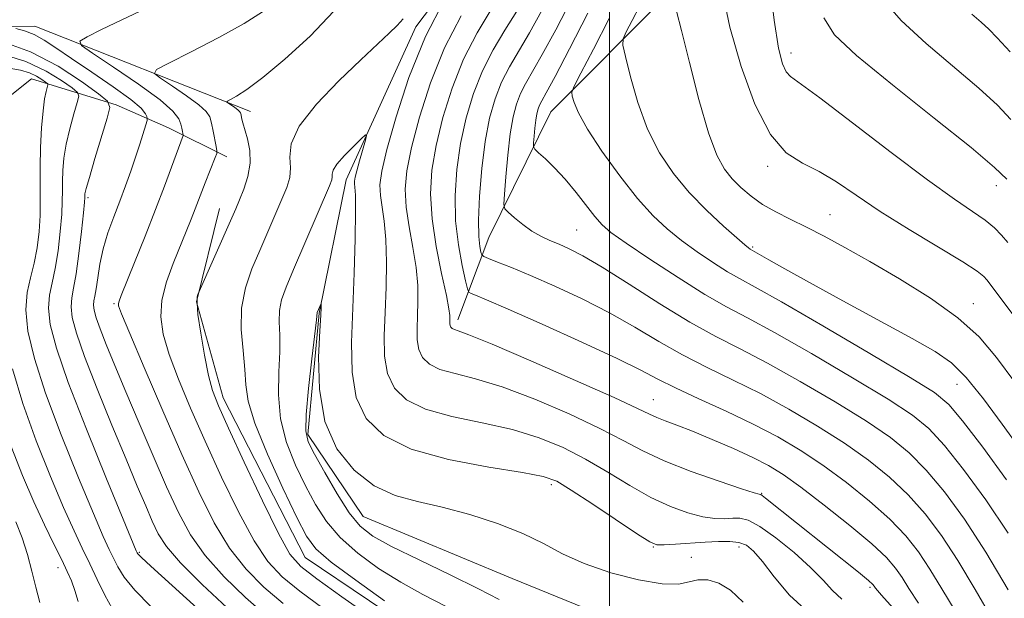
# Model space of a CAD drawing. Extents: x 2089800 to 2092700, y 309800 to 312700.
# Drawn here: x 2090912 to 2091059, y 310807 to 310893 of the extents above; entities that cross this region are included whole.
import ezdxf

# ---------------------------------------------------------------- set-up
doc = ezdxf.new("R2010")
doc.units = 0
doc.header["$MEASUREMENT"] = 0
for name, color, linetype, lineweight in [('BREAKLINE DTM HARD', 7, 'Continuous', 0), ('CONTOUR INDEX', 41, 'Continuous', 13), ('CONTOUR INTERMEDIATE', 44, 'Continuous', 0), ('GRID LINE', 7, 'Continuous', 0), ('SPOT ELEVATION DTM', 2, 'Continuous', 13)]:
    doc.layers.add(name, color=color, linetype=linetype, lineweight=lineweight)

msp = doc.modelspace()

# ---------------------------------------------------------------- linework, layer by layer
at = {"layer": 'BREAKLINE DTM HARD'}
for points in [[(2090906.9, 311016.09, 1059.18), (2090912.78, 310996.95, 1058.25), (2090925.63, 310980.16, 1057.79), (2090959.94, 310969.84, 1055.58), (2090975.06, 310964.67, 1055.41), (2090989.05, 310953.11, 1055.18), (2090994.32, 310942.68, 1055.12), (2090992.63, 310928.73, 1054.88), (2090982.27, 310906.61, 1054.01), (2090971.29, 310892.05, 1053.49), (2090960.93, 310869.36, 1051.34), (2090956.94, 310849.59, 1049.89), (2090955.27, 310831.58, 1049.66), (2090963.45, 310819.41, 1048.96), (2090985.56, 310810.21, 1048.49), (2091015.23, 310798.13, 1046.98), (2091044.34, 310781.98, 1045.36), (2091058.34, 310766.93, 1045.24), (2091065.38, 310747.79, 1044.25), (2091071.86, 310725.75, 1043.5), (2091079.49, 310707.77, 1042.8), (2091086.58, 310677.01, 1042.28), (2091094.23, 310651.49, 1041)], [(2091024.68, 310967.86, 1083.06), (2091031.71, 310952.2, 1082.07), (2091029.47, 310932.45, 1080.56), (2091022.56, 310917.32, 1076.2), (2091008.7, 310896.93, 1071.84), (2090991.34, 310879.44, 1067.2), (2090982.12, 310860.81, 1063.02), (2090977.52, 310848.6, 1058.49)], [(2090864.79, 310889.08, 1076.32), (2090879.34, 310882.75, 1068.48), (2090896.14, 310892.11, 1064.82), (2090914.73, 310892.18, 1061.1), (2090946.73, 310879.53, 1055.35)], [(2090943.25, 310872.78, 1057.44), (2090934.59, 310877.06, 1060.86), (2090926.8, 310880.49, 1063.71), (2090914.25, 310884.33, 1069.06), (2090904.34, 310876.51, 1074.51), (2090890.54, 310869.54, 1078.01), (2090876.73, 310864.73, 1082.29)], [(2090942.13, 310865.12, 1056.79), (2090938.73, 310851.28, 1055.92), (2090942.67, 310837.04, 1055.41), (2090954.87, 310813.32, 1054.89), (2090973.93, 310800.44, 1054.63), (2090989.94, 310796.18, 1052.51), (2091006.83, 310786.31, 1049.62), (2091029.33, 310777.76, 1048.28), (2091036.25, 310776.49, 1048.71)]]:
    msp.add_polyline3d(points, dxfattribs=at)
at = {"layer": 'CONTOUR INDEX', "flags": 128}
for points, elevation in [([(2091040.568, 310896.166), (2091043.31, 310893.02), (2091047.022, 310889.583), (2091054.823, 310882.992), (2091057.587, 310880.428), (2091059.606, 310878.321)], 1080), ([(2090951.607, 310806.496), (2090948.733, 310808.919), (2090946.082, 310811.579), (2090943.639, 310814.689), (2090941.358, 310818.456), (2090939.064, 310823.047), (2090936.547, 310828.62), (2090933.72, 310835.102), (2090930.974, 310841.496), (2090928.819, 310846.575), (2090927.624, 310849.458), (2090927.18, 310850.655), (2090927.137, 310851.021), (2090927.232, 310851.349), (2090927.558, 310852.183), (2090929.546, 310857.105), (2090931.095, 310860.986), (2090932.652, 310864.959), (2090933.972, 310868.438), (2090936.737, 310875.921), (2090936.75, 310876.047), (2090936.721, 310876.227), (2090936.656, 310876.55), (2090936.55, 310877.024), (2090936.392, 310877.638), (2090936.091, 310878.419), (2090935.232, 310879.548), (2090933.319, 310881.244), (2090930.116, 310883.586), (2090926.427, 310886.093), (2090923.317, 310888.144), (2090921.643, 310889.312), (2090921.429, 310889.945), (2090922.492, 310890.587), (2090924.639, 310891.662), (2090927.634, 310893.114), (2090931.234, 310894.771)], 1060), ([(2091004.517, 310895.204), (2091003.395, 310893.015), (2091002.509, 310891.317), (2091002.042, 310890.3), (2091002.008, 310889.35), (2091002.379, 310887.655), (2091003.126, 310884.656), (2091004.23, 310880.819), (2091005.671, 310876.864), (2091007.433, 310873.364), (2091009.501, 310870.294), (2091011.866, 310867.482), (2091014.451, 310864.825), (2091016.928, 310862.497), (2091018.902, 310860.741), (2091020.093, 310859.717), (2091020.67, 310859.251), (2091020.913, 310859.084), (2091023.659, 310857.501), (2091026.039, 310856.148), (2091029.682, 310854.126), (2091034.662, 310851.412), (2091044.936, 310845.838), (2091048.335, 310843.913), (2091050.755, 310842.202), (2091052.953, 310840.015), (2091055.507, 310836.87), (2091058.298, 310833.127), (2091061.031, 310829.356)], 1070), ([(2090986.253, 310894.418), (2090984.503, 310891.56), (2090982.779, 310888.656), (2090981.194, 310885.564), (2090979.847, 310882.178), (2090978.758, 310878.546), (2090977.932, 310874.756), (2090977.375, 310870.894), (2090977.117, 310867.038), (2090977.192, 310863.269), (2090977.594, 310859.708), (2090978.151, 310856.641), (2090978.651, 310854.395), (2090978.95, 310853.175), (2090979.165, 310852.686), (2090979.479, 310852.507), (2090980.155, 310852.24), (2090981.767, 310851.563), (2090984.965, 310850.175), (2090990.052, 310847.927), (2090995.93, 310845.285), (2091001.151, 310842.868), (2091004.689, 310841.124), (2091007.208, 310839.807), (2091009.797, 310838.501), (2091013.266, 310836.886), (2091017.315, 310835.033), (2091021.367, 310833.107), (2091024.991, 310831.218), (2091028.327, 310829.249), (2091031.661, 310827.024), (2091035.171, 310824.44), (2091038.614, 310821.679), (2091041.639, 310818.995), (2091044.001, 310816.553), (2091045.887, 310814.179), (2091047.585, 310811.608), (2091049.356, 310808.649), (2091051.334, 310805.393)], 1060), ([(2090983.628, 310807.08), (2090980.563, 310808.683), (2090976.377, 310810.739), (2090971.755, 310812.973), (2090967.689, 310814.979), (2090964.896, 310816.512), (2090963.012, 310817.979), (2090961.4, 310819.949), (2090959.587, 310822.77), (2090957.753, 310825.915), (2090956.241, 310828.636), (2090955.317, 310830.474), (2090954.942, 310832.121), (2090955, 310834.557), (2090955.362, 310838.396), (2090955.855, 310842.779), (2090956.533, 310848.586), (2090956.65, 310849.696), (2090957.216, 310851.019), (2090957.237, 310851.007), (2090957.236, 310850.838), (2090957.221, 310850.413), (2090957.165, 310849.29), (2090957.03, 310846.939), (2090956.855, 310843.063), (2090956.97, 310838.299), (2090957.783, 310833.519), (2090959.574, 310829.454), (2090962.125, 310826.267), (2090965.089, 310823.98), (2090968.203, 310822.544), (2090971.529, 310821.613), (2090975.207, 310820.77), (2090979.284, 310819.682), (2090983.412, 310818.361), (2090987.15, 310816.9), (2090990.229, 310815.39), (2090993.07, 310813.881), (2090996.271, 310812.418), (2091000.2, 310811.071), (2091004.316, 310810.005), (2091007.849, 310809.409), (2091010.247, 310809.388), (2091011.831, 310809.696), (2091013.14, 310810.002), (2091014.607, 310810.007), (2091016.255, 310809.538), (2091018, 310808.453), (2091019.855, 310806.675)], 1050), ([(2090926.236, 310805.765), (2090925.134, 310807.742), (2090924.001, 310810.04), (2090922.881, 310812.401), (2090921.78, 310814.693), (2090920.553, 310817.3), (2090919.016, 310820.733), (2090917.069, 310825.321), (2090914.95, 310830.66), (2090912.977, 310836.163), (2090911.43, 310841.32)], 1070)]:
    msp.add_lwpolyline(points, dxfattribs=dict(at, elevation=elevation))
at = {"layer": 'CONTOUR INTERMEDIATE', "flags": 128}
for points, elevation in [([(2091023.696, 310899.267), (2091024.453, 310893.043), (2091025.115, 310888.901), (2091025.696, 310886.581), (2091026.24, 310885.404), (2091026.908, 310884.675), (2091031.254, 310881.51), (2091036.081, 310877.84), (2091041.842, 310873.422), (2091047.224, 310869.365), (2091051.204, 310866.52), (2091053.911, 310864.683), (2091055.766, 310863.391), (2091057.14, 310862.25), (2091058.218, 310861.149), (2091059.135, 310860.051)], 1076), ([(2090994.378, 310896.189), (2090992.045, 310891.649), (2090990.049, 310887.949), (2090987.571, 310883.605), (2090986.831, 310882.162), (2090986.229, 310880.614), (2090985.722, 310878.699), (2090985.293, 310876.198), (2090984.929, 310873.047), (2090984.638, 310869.813), (2090984.435, 310867.216), (2090984.354, 310865.758), (2090984.499, 310865.065), (2090984.995, 310864.543), (2090985.918, 310863.735), (2090987.143, 310862.73), (2090988.495, 310861.758), (2090989.838, 310860.988), (2090991.174, 310860.371), (2090992.545, 310859.801), (2090994.052, 310859.137), (2090996.043, 310858.108), (2090998.927, 310856.409), (2091002.925, 310853.883), (2091007.508, 310850.968), (2091011.959, 310848.252), (2091015.785, 310846.135), (2091019.402, 310844.283), (2091023.45, 310842.174), (2091028.331, 310839.453), (2091033.492, 310836.419), (2091038.141, 310833.537), (2091041.708, 310831.118), (2091044.496, 310828.857), (2091047.029, 310826.299), (2091049.74, 310823.055), (2091052.697, 310819.012), (2091055.878, 310814.127), (2091059.191, 310808.53)], 1064), ([(2091016.786, 310897.28), (2091017.888, 310891.998), (2091019.542, 310886.168), (2091021.611, 310880.58), (2091023.905, 310876.117), (2091026.265, 310873.378), (2091028.669, 310871.82), (2091031.128, 310870.613), (2091033.698, 310869.071), (2091036.623, 310867.084), (2091040.192, 310864.69), (2091044.501, 310861.99), (2091052.439, 310857.18), (2091054.568, 310855.804), (2091055.578, 310855.029), (2091056.023, 310854.547), (2091064.828, 310842.821)], 1074), ([(2090975.513, 310896.121), (2090972.705, 310890.617), (2090970.268, 310884.556), (2090968.34, 310878.693), (2090966.985, 310873.866), (2090966.232, 310870.659), (2090965.963, 310868.624), (2090966.026, 310867.056), (2090966.581, 310863.216), (2090966.823, 310860.513), (2090966.909, 310857.151), (2090966.862, 310853.414), (2090966.735, 310849.675), (2090966.606, 310846.25), (2090966.654, 310843.224), (2090967.082, 310840.624), (2090968.095, 310838.465), (2090969.905, 310836.715), (2090972.724, 310835.33), (2090976.625, 310834.244), (2090981.126, 310833.293), (2090985.604, 310832.293), (2090989.577, 310831.085), (2090993.127, 310829.628), (2090996.476, 310827.91), (2090999.796, 310825.962), (2091003.056, 310823.984), (2091006.173, 310822.221), (2091009.067, 310820.868), (2091011.661, 310819.929), (2091013.879, 310819.363), (2091015.676, 310819.113), (2091017.119, 310819.076), (2091018.306, 310819.137), (2091019.372, 310819.15), (2091020.603, 310818.849), (2091022.325, 310817.938), (2091024.72, 310816.242), (2091027.406, 310814.072), (2091029.862, 310811.864), (2091031.708, 310809.97), (2091033.141, 310808.419), (2091034.499, 310807.158)], 1054), ([(2090957.499, 310805.82), (2090954.087, 310808.323), (2090951.463, 310810.452), (2090949.342, 310812.71), (2090947.279, 310815.775), (2090944.943, 310820.104), (2090942.446, 310825.257), (2090940.016, 310830.569), (2090937.85, 310835.475), (2090936.046, 310839.798), (2090934.674, 310843.457), (2090933.795, 310846.442), (2090933.433, 310849.021), (2090933.605, 310851.531), (2090934.281, 310854.216), (2090935.263, 310856.943), (2090937.948, 310863.508), (2090938.557, 310865.059), (2090940.017, 310868.926), (2090941.508, 310872.679), (2090941.73, 310873.273), (2090941.774, 310873.691), (2090941.675, 310874.291), (2090941.222, 310876.585), (2090940.968, 310877.781), (2090940.705, 310878.698), (2090940.182, 310879.515), (2090939.087, 310880.507), (2090937.262, 310881.841), (2090935.16, 310883.27), (2090933.387, 310884.439), (2090932.496, 310885.136), (2090932.815, 310885.72), (2090934.617, 310886.689), (2090937.958, 310888.383), (2090942.026, 310890.496), (2090945.791, 310892.562), (2090948.513, 310894.312)], 1058), ([(2090964.599, 310804.49), (2090960.278, 310807.511), (2090956.568, 310810.151), (2090954.194, 310811.984), (2090952.603, 310813.841), (2090950.92, 310816.862), (2090948.527, 310821.753), (2090945.829, 310827.466), (2090943.485, 310832.518), (2090941.981, 310835.848), (2090941.119, 310838.1), (2090940.529, 310840.339), (2090939.925, 310843.328), (2090939.355, 310846.605), (2090938.954, 310849.401), (2090938.813, 310851.137), (2090938.852, 310851.994), (2090938.952, 310852.34), (2090943.993, 310863.749), (2090944.565, 310865.075), (2090945.112, 310866.376), (2090945.76, 310867.999), (2090946.362, 310869.879), (2090946.7, 310871.843), (2090946.626, 310873.731), (2090946.283, 310875.426), (2090945.603, 310877.844), (2090945.435, 310878.542), (2090945.337, 310878.998), (2090945.258, 310879.296), (2090945.125, 310879.523), (2090944.855, 310879.77), (2090944.408, 310880.097), (2090943.457, 310880.734), (2090943.239, 310880.905), (2090943.317, 310881.048), (2090944.655, 310881.769), (2090946.189, 310882.758), (2090948.568, 310884.541), (2090951.861, 310887.292), (2090955.588, 310890.709), (2090959.132, 310894.377)], 1056), ([(2090966.621, 310806.907), (2090962.366, 310809.935), (2090958.722, 310812.652), (2090956.462, 310814.602), (2090955.047, 310816.481), (2090953.612, 310819.274), (2090951.546, 310823.604), (2090949.251, 310828.655), (2090947.382, 310833.246), (2090946.411, 310836.525), (2090946.074, 310838.934), (2090945.925, 310841.238), (2090945.637, 310844.024), (2090945.375, 310847.162), (2090945.424, 310850.342), (2090945.991, 310853.325), (2090946.957, 310856.144), (2090948.126, 310858.899), (2090951.393, 310866.476), (2090952.116, 310868.247), (2090952.561, 310869.718), (2090952.691, 310871.134), (2090952.585, 310872.731), (2090952.79, 310874.723), (2090953.97, 310877.316), (2090956.535, 310880.582), (2090959.877, 310884.069), (2090963.133, 310887.191), (2090967.347, 310891.109), (2090968.52, 310892.26), (2090969.383, 310893.232)], 1054), ([(2090977.986, 310893.708), (2090975.558, 310888.966), (2090973.468, 310883.773), (2090971.814, 310878.645), (2090970.634, 310874.163), (2090969.95, 310870.72), (2090969.713, 310867.956), (2090969.857, 310865.324), (2090970.295, 310862.41), (2090970.849, 310859.336), (2090971.319, 310856.359), (2090971.556, 310853.684), (2090971.599, 310851.312), (2090971.539, 310849.196), (2090971.467, 310847.297), (2090971.494, 310845.619), (2090971.731, 310844.177), (2090972.293, 310842.98), (2090973.297, 310842.009), (2090974.86, 310841.241), (2090977.102, 310840.604), (2090980.143, 310839.838), (2090984.107, 310838.634), (2090988.961, 310836.802), (2090994.059, 310834.619), (2090998.6, 310832.482), (2091002.052, 310830.689), (2091004.963, 310829.144), (2091008.149, 310827.654), (2091012.136, 310826.099), (2091016.276, 310824.644), (2091019.631, 310823.53), (2091021.514, 310822.923), (2091022.244, 310822.702), (2091022.469, 310822.656), (2091022.684, 310822.514), (2091023.19, 310822.127), (2091036.955, 310811.13), (2091038.472, 310809.886), (2091039.102, 310809.325), (2091039.292, 310809.089), (2091039.521, 310808.768), (2091040.396, 310807.74), (2091042.556, 310805.33)], 1056), ([(2090982.46, 310894.652), (2090980.382, 310891.182), (2090978.376, 310887.265), (2090976.657, 310882.976), (2090975.286, 310878.596), (2090974.283, 310874.46), (2090973.669, 310870.781), (2090973.464, 310867.288), (2090973.689, 310863.592), (2090974.315, 310859.481), (2090975.116, 310855.457), (2090975.815, 310852.205), (2090976.203, 310850.216), (2090976.337, 310849.211), (2090976.343, 310848.717), (2090976.329, 310848.344), (2090976.334, 310848.013), (2090976.381, 310847.73), (2090976.491, 310847.494), (2090976.689, 310847.303), (2090976.997, 310847.152), (2090977.578, 310846.965), (2090979.16, 310846.383), (2090982.61, 310844.976), (2090988.346, 310842.519), (2090994.992, 310839.611), (2091000.724, 310837.055), (2091004.193, 310835.454), (2091005.951, 310834.608), (2091007.025, 310834.114), (2091008.291, 310833.621), (2091010.022, 310832.973), (2091012.34, 310832.068), (2091015.264, 310830.853), (2091018.41, 310829.48), (2091021.293, 310828.153), (2091023.608, 310826.976), (2091025.781, 310825.648), (2091028.42, 310823.768), (2091031.903, 310821.102), (2091035.673, 310818.09), (2091038.943, 310815.342), (2091041.132, 310813.303), (2091042.481, 310811.762), (2091043.438, 310810.348), (2091044.438, 310808.708), (2091045.865, 310806.567)], 1058), ([(2090989.987, 310894.496), (2090988.151, 310891.183), (2090985.175, 310886.131), (2090984.013, 310883.863), (2090983.037, 310881.38), (2090982.231, 310878.497), (2090981.58, 310875.053), (2090981.077, 310871.023), (2090980.739, 310866.923), (2090980.589, 310863.404), (2090980.631, 310860.96), (2090980.784, 310859.467), (2090980.948, 310858.643), (2090981.081, 310858.219), (2090981.372, 310857.97), (2090982.074, 310857.683), (2090983.403, 310857.169), (2090985.458, 310856.348), (2090988.301, 310855.161), (2090991.918, 310853.583), (2090995.97, 310851.703), (2091000.039, 310849.639), (2091003.807, 310847.503), (2091007.358, 310845.387), (2091010.878, 310843.376), (2091014.525, 310841.511), (2091018.359, 310839.658), (2091022.409, 310837.64), (2091026.661, 310835.336), (2091030.909, 310832.834), (2091034.901, 310830.281), (2091038.44, 310827.779), (2091041.555, 310825.268), (2091044.334, 310822.647), (2091046.871, 310819.804), (2091049.292, 310816.595), (2091051.731, 310812.867), (2091054.274, 310808.589), (2091056.803, 310804.22)], 1062), ([(2090996.797, 310894.078), (2090994.1, 310888.797), (2090991.948, 310884.715), (2090990.632, 310882.283), (2090989.967, 310881.079), (2090989.649, 310880.461), (2090989.423, 310879.88), (2090989.233, 310879.162), (2090989.072, 310878.224), (2090988.936, 310877.043), (2090988.827, 310875.83), (2090988.751, 310874.856), (2090988.739, 310874.292), (2090988.928, 310873.913), (2090989.48, 310873.392), (2090990.501, 310872.469), (2090991.882, 310871.136), (2090993.457, 310869.449), (2090995.068, 310867.505), (2090997.862, 310863.907), (2090998.913, 310862.708), (2091000.24, 310861.574), (2091002.477, 310859.984), (2091006.006, 310857.602), (2091010.201, 310854.857), (2091014.182, 310852.368), (2091017.384, 310850.535), (2091020.489, 310848.88), (2091024.492, 310846.708), (2091030.001, 310843.571), (2091036.074, 310840.005), (2091041.382, 310836.794), (2091044.976, 310834.456), (2091047.437, 310832.446), (2091049.724, 310829.951), (2091052.578, 310826.362), (2091055.856, 310821.885), (2091059.194, 310816.927)], 1066), ([(2090999.97, 310893.328), (2090997.628, 310888.759), (2090995.779, 310885.215), (2090994.767, 310883.249), (2090994.434, 310882.36), (2090994.494, 310881.787), (2090994.756, 310880.864), (2090995.41, 310879.301), (2090996.741, 310876.904), (2090998.906, 310873.623), (2091001.552, 310869.973), (2091004.196, 310866.614), (2091006.485, 310864.039), (2091008.559, 310862.07), (2091010.69, 310860.362), (2091013.05, 310858.659), (2091015.435, 310857.054), (2091017.548, 310855.726), (2091019.321, 310854.71), (2091021.617, 310853.449), (2091025.533, 310851.242), (2091031.671, 310847.688), (2091038.656, 310843.59), (2091044.622, 310840.05), (2091048.244, 310837.795), (2091050.378, 310836.035), (2091052.419, 310833.603), (2091055.409, 310829.684), (2091058.954, 310824.872)], 1068), ([(2091009.977, 310894.405), (2091010.716, 310891.505), (2091011.885, 310886.796), (2091013.3, 310881.294), (2091014.715, 310876.357), (2091015.944, 310873.01), (2091017.066, 310870.944), (2091018.222, 310869.519), (2091019.532, 310868.206), (2091021.036, 310866.93), (2091022.752, 310865.728), (2091024.693, 310864.616), (2091026.858, 310863.52), (2091029.241, 310862.345), (2091031.873, 310860.989), (2091034.933, 310859.334), (2091038.638, 310857.252), (2091043.054, 310854.68), (2091047.65, 310851.807), (2091051.74, 310848.881), (2091054.866, 310846.044), (2091057.463, 310843.002), (2091060.19, 310839.351)], 1072), ([(2091031.82, 310893.391), (2091033.435, 310890.884), (2091036.698, 310887.84), (2091042.033, 310883.473), (2091048.229, 310878.535), (2091053.671, 310874.163), (2091057.136, 310871.217), (2091058.993, 310869.443)], 1078), ([(2091053.786, 310893.957), (2091055.19, 310892.759), (2091056.296, 310891.726), (2091057.536, 310890.434), (2091059.472, 310888.376)], 1082), ([(2090949.126, 310804.668), (2090946.002, 310807.387), (2090942.821, 310810.448), (2090939.999, 310813.603), (2090937.819, 310816.702), (2090936.041, 310819.994), (2090934.294, 310823.824), (2090932.307, 310828.386), (2090930.214, 310833.265), (2090928.251, 310837.892), (2090926.611, 310841.798), (2090925.334, 310844.913), (2090924.417, 310847.263), (2090923.845, 310848.905), (2090923.555, 310850.007), (2090923.468, 310850.766), (2090923.516, 310851.386), (2090923.654, 310852.112), (2090923.846, 310853.194), (2090924.073, 310854.814), (2090924.395, 310856.857), (2090924.887, 310859.138), (2090925.598, 310861.496), (2090926.452, 310863.864), (2090927.347, 310866.201), (2090928.195, 310868.469), (2090928.975, 310870.648), (2090929.684, 310872.725), (2090930.312, 310874.658), (2090931.195, 310877.51), (2090931.388, 310878.17), (2090931.434, 310878.49), (2090931.374, 310878.742), (2090931.175, 310879.181), (2090930.51, 310879.981), (2090928.979, 310881.293), (2090926.367, 310883.179), (2090923.2, 310885.335), (2090920.187, 310887.364), (2090917.869, 310888.95), (2090916.118, 310890.103), (2090914.638, 310890.914), (2090913.211, 310891.465), (2090911.932, 310891.816)], 1062), ([(2090943.271, 310805.854), (2090939.561, 310809.317), (2090936.358, 310812.516), (2090934.284, 310814.937), (2090933.058, 310816.847), (2090932.176, 310818.711), (2090931.196, 310820.966), (2090929.934, 310823.931), (2090928.27, 310827.898), (2090926.172, 310832.952), (2090923.978, 310838.35), (2090922.113, 310843.144), (2090920.906, 310846.61), (2090920.293, 310848.937), (2090920.111, 310850.539), (2090920.21, 310851.839), (2090920.495, 310853.305), (2090920.881, 310855.413), (2090921.291, 310858.421), (2090921.663, 310861.718), (2090921.943, 310864.472), (2090922.092, 310866.069), (2090922.144, 310866.762), (2090922.152, 310867.018), (2090922.182, 310867.3), (2090922.36, 310868.058), (2090922.83, 310869.736), (2090923.662, 310872.551), (2090925.463, 310878.53), (2090925.854, 310880.109), (2090925.524, 310881.044), (2090924.192, 310882.135), (2090921.677, 310883.962), (2090918.203, 310886.212), (2090914.096, 310888.351), (2090909.735, 310889.951)], 1064), ([(2090940.432, 310804.385), (2090931.937, 310812.047), (2090930.576, 310813.313), (2090930.04, 310813.855), (2090929.918, 310814.029), (2090929.796, 310814.307), (2090927.845, 310818.991), (2090925.362, 310825.006), (2090922.386, 310832.359), (2090919.703, 310839.281), (2090917.936, 310844.392), (2090917.027, 310847.877), (2090916.753, 310850.312), (2090916.899, 310852.239), (2090917.292, 310854.074), (2090917.77, 310856.198), (2090918.194, 310858.851), (2090918.52, 310861.698), (2090918.73, 310864.264), (2090918.816, 310866.206), (2090918.83, 310867.72), (2090918.833, 310869.136), (2090918.888, 310870.731), (2090919.055, 310872.57), (2090919.394, 310874.664), (2090919.928, 310876.957), (2090920.529, 310879.137), (2090921.031, 310880.822), (2090921.267, 310881.777), (2090921.068, 310882.343), (2090920.263, 310883.003), (2090918.713, 310884.113), (2090916.413, 310885.513), (2090913.391, 310886.912), (2090909.764, 310888.07)], 1066), ([(2090931.956, 310806.044), (2090929.587, 310808.458), (2090928.003, 310810.395), (2090927.039, 310811.931), (2090926.4, 310813.215), (2090925.788, 310814.5), (2090924.9, 310816.457), (2090923.43, 310819.862), (2090921.216, 310825.164), (2090918.668, 310831.51), (2090916.34, 310837.722), (2090914.683, 310842.856), (2090913.726, 310846.902), (2090913.396, 310850.085), (2090913.588, 310852.639), (2090914.09, 310854.843), (2090914.659, 310856.983), (2090915.097, 310859.28), (2090915.377, 310861.678), (2090915.516, 310864.056), (2090915.541, 310866.342), (2090915.515, 310868.677), (2090915.513, 310871.254), (2090915.593, 310874.163), (2090915.749, 310877.083), (2090915.958, 310879.591), (2090916.195, 310881.364), (2090916.422, 310882.48), (2090916.681, 310883.446), (2090916.612, 310883.642), (2090916.333, 310883.87), (2090915.796, 310884.255), (2090914.999, 310884.74), (2090913.952, 310885.224), (2090912.637, 310885.629), (2090910.928, 310885.96)], 1068), ([(2090975.661, 310806.077), (2090972.345, 310807.809), (2090969.04, 310809.645), (2090965.759, 310811.709), (2090962.689, 310813.957), (2090960.061, 310816.3), (2090958.024, 310818.686), (2090956.4, 310821.198), (2090954.926, 310823.955), (2090953.432, 310827.039), (2090952.097, 310830.388), (2090951.191, 310833.902), (2090950.887, 310837.461), (2090950.965, 310840.856), (2090951.109, 310843.859), (2090951.085, 310846.305), (2090950.996, 310848.29), (2090951.028, 310849.976), (2090951.346, 310851.57), (2090952.031, 310853.457), (2090953.144, 310856.064), (2090958.479, 310868.471), (2090958.821, 310869.372), (2090958.886, 310869.8), (2090958.873, 310870.21), (2090959.023, 310870.799), (2090959.583, 310871.698), (2090960.691, 310872.962), (2090962.035, 310874.325), (2090963.191, 310875.443), (2090963.826, 310876.024), (2090963.982, 310875.969), (2090963.791, 310875.234), (2090962.913, 310872.2), (2090962.503, 310870.72), (2090962.266, 310869.754), (2090962.181, 310869.186), (2090962.194, 310868.788), (2090962.254, 310868.27), (2090962.313, 310867.095), (2090962.327, 310864.666), (2090962.262, 310860.618), (2090962.124, 310855.515), (2090961.745, 310845.204), (2090961.814, 310840.83), (2090962.432, 310837.072), (2090963.897, 310833.951), (2090966.513, 310831.421), (2090970.587, 310829.42), (2090976.148, 310827.883), (2090982.109, 310826.749), (2090987.1, 310825.951), (2090990.192, 310825.367), (2090992.194, 310824.636), (2090994.352, 310823.338), (2090997.54, 310821.235), (2091004.197, 310816.788), (2091005.998, 310815.637), (2091007.045, 310815.215), (2091008.127, 310815.196), (2091009.837, 310815.303), (2091014.216, 310815.601), (2091016.192, 310815.711), (2091017.861, 310815.721), (2091019.225, 310815.562), (2091020.332, 310815.144), (2091021.404, 310814.278), (2091022.707, 310812.749), (2091024.468, 310810.458), (2091026.754, 310807.756), (2091029.593, 310805.108)], 1052), ([(2090921.18, 310806.786), (2090920.67, 310808.437), (2090920.165, 310809.849), (2090919.556, 310811.259), (2090918.724, 310812.99), (2090917.584, 310815.301), (2090916.182, 310818.194), (2090914.601, 310821.604), (2090912.923, 310825.479), (2090911.232, 310829.811)], 1072), ([(2090915.496, 310806.651), (2090914.901, 310808.91), (2090914.315, 310811.302), (2090913.655, 310813.773), (2090912.868, 310816.226), (2090911.925, 310818.595)], 1074)]:
    msp.add_lwpolyline(points, dxfattribs=dict(at, elevation=elevation))
at = {"layer": 'GRID LINE', "flags": 128}
msp.add_lwpolyline([(2091000, 312500), (2091000, 310000)], dxfattribs=at)
at = {"layer": 'SPOT ELEVATION DTM'}
for p in [(2091026.94, 310888.19, 1076.6), (2091023.5, 310871.36, 1073.7), (2091057.44, 310868.49, 1077.4), (2090922.65, 310866.7, 1063.7), (2091032.76, 310864.2, 1072.9), (2090995.14, 310861.94, 1065), (2091021.25, 310859.42, 1070.2), (2090926.49, 310850.97, 1060.2), (2091054, 310850.97, 1072.7), (2091051.61, 310839.04, 1069.2), (2091006.51, 310836.72, 1058.8), (2090991.41, 310824.12, 1051.6), (2091022.6, 310822.85, 1056.1), (2091006.51, 310814.89, 1051.9), (2091019.25, 310814.9, 1051.4), (2090930.27, 310814.11, 1065.8), (2091012.17, 310813.37, 1050.7), (2090918.17, 310811.82, 1072.6), (2091038.67, 310808.9, 1055.7)]:
    msp.add_point(p, dxfattribs=at)

doc.saveas('drawing.dxf')
